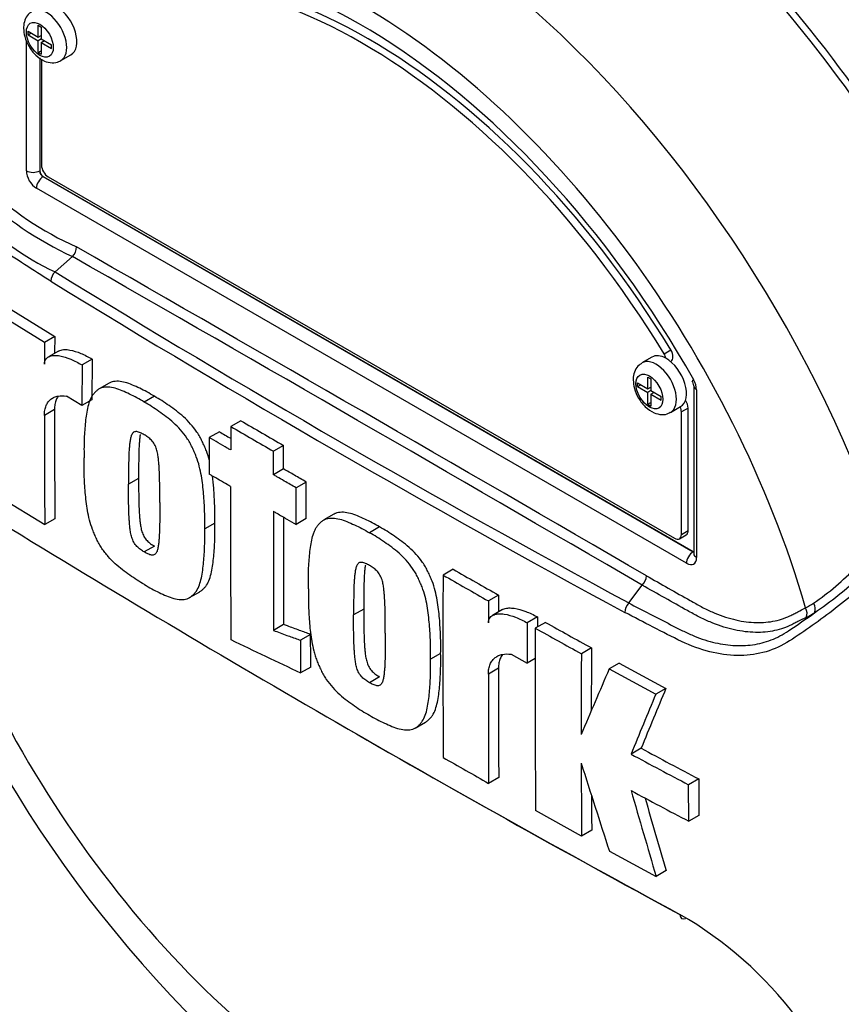
# Model space of a CAD drawing. Units: millimetres. Extents: x 0 to 594, y 0 to 420.
# Drawn here: x 371 to 379, y 365 to 374 of the extents above; entities that cross this region are included whole.
import ezdxf

# ---------------------------------------------------------------- set-up
doc = ezdxf.new("R2010")
doc.units = ezdxf.units.MM
for name, color, linetype in [('II3-01-STD', 7, 'Continuous'), ('PART5', 7, 'Continuous'), ('TSH-1', 7, 'Continuous')]:
    doc.layers.add(name, color=color, linetype=linetype)

# ---------------------------------------------------------------- blocks, each defined once
blk = doc.blocks.new('SE6')
at = {"layer": 'II3-01-STD', "color": 7, "linetype": 'Continuous'}
for centre, major_axis, start_param, end_param in [((378.0659, 371.2664), (4.4479, -7.704), 0.832254, 2.309339), ((378.0659, 371.2664), (-4.4167, 7.6499), 3.974178, 5.4506), ((378.1085, 371.2706), (-4.375, 7.5777), 3.989755, 5.435023), ((378.0202, 371.2197), (4.3158, -7.4751), 0.848162, 2.29343), ((377.8391, 371.1151), (3.8274, -6.6293), 0.884297, 2.257295), ((376.0801, 370.0995), (3.995, -6.9195), 1.511654, 2.218831)]:
    blk.add_ellipse(centre, major_axis=major_axis, ratio=0.57735, start_param=start_param, end_param=end_param, dxfattribs=at)
at = {"layer": 'PART5', "color": 7, "linetype": 'Continuous'}
for p, q in [((371.4249, 373.6734), (371.4249, 373.704)), ((371.4249, 373.704), (371.5149, 373.6521)), ((371.5149, 373.6521), (371.5149, 373.7558)), ((371.5149, 373.7558), (371.5412, 373.7406)), ((371.5412, 373.7406), (371.5412, 373.6369)), ((371.4102, 372.483), (371.4102, 373.6244)), ((371.4249, 373.6734), (371.4515, 373.6887)), ((371.4249, 373.6734), (371.5149, 373.6215)), ((371.5149, 373.6521), (371.5412, 373.6673)), ((371.5414, 373.6368), (371.5149, 373.6215)), ((371.5149, 373.5177), (371.5149, 373.6215)), ((371.5377, 373.6652), (371.5412, 373.6632)), ((371.5412, 373.6369), (371.6312, 373.5849)), ((371.5412, 373.6063), (371.5677, 373.6216)), ((371.5642, 373.6236), (371.5642, 373.6195)), ((371.5149, 373.5177), (371.5412, 373.5329)), ((371.5412, 373.6063), (371.5412, 373.5025)), ((371.5412, 373.6063), (371.6312, 373.5543)), ((371.6312, 373.5543), (371.6312, 373.5849)), ((371.5149, 373.5177), (371.5412, 373.5025)), ((371.527, 373.4716), (371.527, 372.4824)), ((371.5281, 373.4708), (371.5281, 372.483)), ((371.5428, 373.4608), (371.5428, 372.532)), ((371.712, 373.4467), (371.8004, 373.4977)), ((371.527, 372.4824), (371.5281, 372.483)), ((371.5575, 372.432), (371.5565, 372.4314)), ((371.5565, 372.4314), (377.2428, 369.1483)), ((371.5575, 372.432), (377.2438, 369.149)), ((371.6017, 372.4299), (377.0818, 369.266)), ((377.1849, 369.0469), (371.4986, 372.3299)), ((371.6609, 371.5977), (371.8132, 371.7326)), ((371.8132, 371.7326), (371.8133, 371.7327)), ((371.5695, 370.981), (371.1876, 371.2168)), ((371.276, 371.2679), (371.6579, 371.032)), ((371.6579, 371.032), (371.5695, 370.981)), ((371.6579, 371.032), (371.6572, 370.8849)), ((371.6912, 370.9046), (371.6028, 370.8535)), ((376.8834, 370.852), (376.795, 370.801)), ((376.9892, 370.8802), (377.0481, 370.9142)), ((371.8971, 370.7827), (371.8959, 370.4279)), ((371.9855, 370.8337), (371.8971, 370.7827)), ((371.9855, 370.8337), (371.9843, 370.479)), ((377.0462, 370.8131), (377.0498, 370.8151)), ((372.1355, 370.6245), (372.0471, 370.5735)), ((376.758, 370.5947), (376.758, 370.6253)), ((376.758, 370.6253), (376.848, 370.5734)), ((376.758, 370.5947), (376.7845, 370.61)), ((376.758, 370.5947), (376.848, 370.5427)), ((376.848, 370.5734), (376.848, 370.6771)), ((376.848, 370.6771), (376.8743, 370.6619)), ((376.8743, 370.6619), (376.8743, 370.5582)), ((377.2489, 370.6004), (377.2489, 369.1319)), ((371.8959, 370.4279), (371.7607, 370.5095)), ((372.5299, 370.5087), (372.4415, 370.4577)), ((376.848, 370.5734), (376.8743, 370.5886)), ((376.8745, 370.5581), (376.848, 370.5427)), ((376.848, 370.439), (376.848, 370.5427)), ((376.8707, 370.5865), (376.8743, 370.5845)), ((376.8743, 370.5582), (376.9642, 370.5062)), ((376.8743, 370.5276), (376.9008, 370.5429)), ((376.8743, 370.5276), (376.8743, 370.4238)), ((376.8743, 370.5276), (376.9642, 370.4756)), ((376.8973, 370.5449), (376.8973, 370.5408)), ((376.9642, 370.4756), (376.9642, 370.5062)), ((377.2733, 370.5664), (377.2733, 369.0979)), ((371.9843, 370.479), (371.8959, 370.4279)), ((376.848, 370.439), (376.8743, 370.4542)), ((376.848, 370.439), (376.8743, 370.4238)), ((377.045, 370.368), (377.1334, 370.419)), ((371.6562, 370.3922), (371.5678, 370.3411)), ((377.1997, 370.4057), (377.1407, 370.3717)), ((377.1407, 369.3), (377.1407, 370.3717)), ((377.1997, 369.3341), (377.1997, 370.4057)), ((373.2864, 370.2953), (373.198, 370.2443)), ((373.0989, 370.1984), (373.0105, 370.1474)), ((373.6611, 370.0781), (373.5727, 370.0271)), ((373.6608, 369.8726), (373.5724, 369.8216)), ((372.3922, 369.7904), (372.3038, 369.7394)), ((373.8581, 369.7584), (373.7697, 369.7074)), ((371.1904, 369.6213), (371.5718, 369.3852)), ((374.1003, 369.4773), (374.0119, 369.4262)), ((371.6602, 369.4362), (371.5718, 369.3852)), ((373.059, 369.3996), (372.9706, 369.3486)), ((373.8577, 369.4387), (373.7693, 369.3877)), ((374.5005, 369.3648), (374.4121, 369.3138)), ((377.1407, 369.3), (377.1997, 369.3341)), ((377.1235, 369.2619), (377.1824, 369.2959)), ((372.53, 369.1969), (372.4416, 369.1459)), ((377.2428, 369.1483), (377.2438, 369.149)), ((375.1437, 368.9951), (375.0553, 368.9441)), ((372.8386, 368.7464), (372.9269, 368.7974)), ((376.6799, 368.7), (376.7985, 368.8543)), ((376.7986, 368.8544), (376.7985, 368.8543)), ((375.5413, 368.7683), (375.4529, 368.7173)), ((375.5413, 368.7683), (375.5409, 368.6214)), ((374.3614, 368.6457), (374.273, 368.5947)), ((375.5762, 368.6418), (375.4878, 368.5907)), ((375.8811, 368.577), (375.7927, 368.526)), ((375.9512, 368.5302), (375.8628, 368.4792)), ((373.6608, 368.5106), (373.5724, 368.4596)), ((373.8973, 368.4238), (373.8089, 368.3728)), ((376.3539, 368.3064), (376.2655, 368.2554)), ((375.0346, 368.2586), (374.9462, 368.2076)), ((375.6517, 368.2502), (375.7917, 368.1714)), ((375.8628, 368.2124), (375.7917, 368.1714)), ((373.8978, 368.1389), (373.8094, 368.0879)), ((375.5404, 368.129), (375.452, 368.0779)), ((376.5971, 368.173), (376.5087, 368.122)), ((376.5087, 368.122), (376.9172, 367.9015)), ((376.5971, 368.173), (377.0056, 367.9525)), ((374.5006, 368.0529), (374.4122, 368.0019)), ((377.0056, 367.9525), (376.9172, 367.9015)), ((374.8129, 367.6046), (374.9013, 367.6556)), ((376.7888, 367.4281), (376.7004, 367.377)), ((375.5426, 367.1719), (375.4542, 367.1209)), ((377.2922, 367.1597), (377.2037, 367.1086)), ((377.2922, 367.1597), (377.2928, 366.8406)), ((377.2044, 366.7896), (377.2037, 367.1086)), ((376.2677, 366.6595), (375.8646, 366.8831)), ((377.2928, 366.8406), (377.2044, 366.7896)), ((376.3561, 366.7105), (376.2677, 366.6595)), ((376.5112, 366.5262), (376.9201, 366.306)), ((377.0085, 366.357), (376.9201, 366.306))]:
    blk.add_line(p, q, dxfattribs=at)
for centre, radius, start, end in [((373.0823, 374.4807), 3.0269, 207.11902, 245.21207), ((373.0364, 374.4569), 2.8955, 206.98828, 245.79663), ((372.7061, 373.8087), 2.4455, 202.88441, 244.6977), ((371.7201, 371.8225), 0.1294, 316.06196, 357.06496), ((-186.5344, -601.0892), 1121.7561, 59.8529993, 60.1470007), ((-46.0401, -357.767), 840.6967, 59.8038364, 60.1961636), ((371.7512, 371.5064), 0.1284, 134.66254, 175.59938), ((426.5442, 460.8628), 104.7875, 238.415388, 241.584612), ((427.4568, 462.4232), 106.6839, 238.442387, 241.557613), ((484.9016, 370.3676), 113.3338, 179.689924, 179.787073), ((377.1568, 370.5949), 0.0922, 3.59086, 32.45838), ((377.0936, 370.5602), 0.1798, 1.94778, 30.46895), ((482.7458, 370.3323), 111.1781, 179.995433, 180.488096), ((482.6656, 370.3833), 111.0095, 179.995411, 180.488822), ((552.2944, 678.713), 356.6025, 239.868784, 239.938369), ((480.6496, 555.1508), 213.9498, 239.821771, 239.852413), ((552.2848, 678.7983), 356.7599, 239.868831, 239.938385), ((775.0084, 369.3744), 401.8113, 179.950855, 180.142013), ((773.4246, 369.1593), 399.8528, 179.950901, 180.100258), ((437.3762, 477.193), 126.4893, 238.444556, 241.555444), ((775.4326, 369.2112), 401.7723, 179.965838, 180.099907), ((380.6573, 372.7672), 10.9557, 198.21546, 228.98382), ((427.8446, 460.9186), 105.959, 240.173814, 240.421311), ((377.0872, 370.4958), 2.1663, 303.92697, 316.88638), ((736.7871, 368.3323), 361.7323, 179.903092, 180.155994), ((427.8287, 460.9939), 106.1047, 240.173753, 240.420909), ((376.7057, 368.9434), 0.1286, 316.23558, 357.52053), ((376.4664, 371.3305), 3.2801, 304.10823, 313.1253), ((563.2172, 368.1708), 187.7651, 179.833252, 179.891817), ((376.7804, 368.6105), 0.1346, 138.30897, 177.4866), ((377.6911, 369.6117), 1.0957, 299.29899, 303.52534), ((374.9159, 373.2453), 5.7388, 303.42755, 306.20581), ((377.7168, 369.5756), 1.1271, 297.15099, 301.50041), ((532.9574, 367.9232), 157.1659, 179.780244, 179.909522), ((537.4464, 367.9618), 161.5665, 179.781835, 179.812858), ((411.3374, 431.7469), 72.4468, 240.761599, 241.126008), ((532.7107, 367.8606), 156.8491, 179.77406, 180.357108), ((411.3004, 431.7856), 72.5502, 240.760783, 241.124668), ((513.6379, 662.8575), 326.2532, 244.503124, 244.621951), ((506.2809, 367.6842), 129.9284, 179.725636, 179.968394), ((506.3503, 367.6332), 130.0862, 179.725968, 180.037869), ((563.3003, 368.0809), 187.7599, 179.985348, 180.27739), ((468.2306, 328.7423), 99.8182, 156.764344, 157.122893), ((563.4145, 368.0299), 187.9625, 179.985372, 180.2771), ((451.4125, 336.8886), 80.631, 157.340091, 157.743343), ((451.4383, 336.7919), 80.7539, 157.341431, 157.74406), ((436.4436, 475.444), 124.5091, 239.958671, 241.54939), ((397.3905, 405.4627), 43.2558, 241.55754, 242.31315), ((424.8021, 454.3114), 100.1868, 240.22918, 240.491104), ((397.3322, 405.4635), 43.3158, 241.55514, 242.30968), ((495.5251, 367.5894), 119.261, 180.140711, 180.44674), ((476.0811, 398.8386), 104.6817, 197.53657, 197.979247), ((459.141, 390.6818), 85.7582, 195.990069, 196.513331), ((397.2469, 405.0043), 43.1517, 241.56669, 242.32421), ((495.4552, 367.6404), 119.1027, 180.30115, 180.447307), ((459.0986, 390.697), 85.6225, 196.072345, 196.51524), ((375.4149, 363.0075), 3.4254, 37.0663, 59.9865)]:
    blk.add_arc(centre, radius, start, end, dxfattribs=at)
for centre, major_axis, ratio, start_param, end_param in [((376.0801, 370.0995), (3.9967, -6.9225), 0.57735, 0.922718, 2.218875), ((375.4395, 369.7297), (-3.9805, 6.8944), 0.57735, 4.506909, 5.354751), ((375.3999, 369.7069), (3.9683, -6.8733), 0.57735, 1.373274, 2.186924), ((374.3418, 369.0959), (2.9612, -5.1289), 0.57735, 1.167622, 3.544767), ((374.3418, 369.0959), (-2.7604, 4.7812), 0.57735, 4.75253, 6.243044), ((374.4007, 369.1299), (-2.7604, 4.7812), 0.57735, 4.75253, 6.243044), ((374.3418, 369.0959), (2.8542, -4.9436), 0.57735, 1.552175, 3.122984), ((374.6006, 369.2454), (-3.4031, 5.8944), 0.57735, 4.394162, 5.267112), ((371.587, 373.6632), (0.125, -0.2165), 0.57735, 0.001005, 3.149844), ((371.6754, 373.7142), (-0.125, 0.2165), 0.57735, 3.141593, 5.482791), ((371.6017, 372.498), (-0.0417, 0.0722), 0.57735, 0.785398, 2.356194), ((371.4986, 372.432), (0.0625, -0.1083), 0.577526, 3.927143, 5.497635), ((371.4691, 372.517), (0.0833, 0), 0.57735, 3.926991, 5.480334), ((371.5575, 372.3639), (0.0417, 0.0722), 0.57735, 0.802851, 2.356194), ((371.5575, 372.466), (-0.0208, 0.0361), 0.618528, 0.78555, 2.356042), ((371.5575, 372.466), (-0.0208, 0.0361), 0.577526, 0.78555, 2.356042), ((377.0084, 370.6355), (0.125, -0.2165), 0.57735, 2.373296, 3.141593), ((376.9492, 370.8533), (0.0417, -0.0722), 0.57735, 1.091447, 1.610937), ((377.0081, 370.8873), (-0.0417, 0.0722), 0.57735, 3.141593, 4.75253), ((376.92, 370.5845), (0.125, -0.2165), 0.57735, 0.001005, 3.149844), ((377.0084, 370.6355), (-0.125, 0.2165), 0.57735, 3.141593, 5.514889), ((377.3322, 370.6004), (0.0833, 0), 0.57735, 3.133983, 3.926991), ((377.1407, 370.4397), (-0.0417, 0.0722), 0.57735, 3.926991, 4.855458), ((377.0818, 370.4057), (0.0417, -0.0722), 0.57735, 0.785398, 1.399512), ((374.3418, 369.0959), (-2.9612, 5.1289), 0.57735, 1.181276, 3.531113), ((377.0818, 369.3341), (-0.0417, 0.0722), 0.57735, 2.356194, 3.926991), ((377.1407, 369.3681), (-0.0417, 0.0722), 0.57735, 3.141593, 3.926991), ((377.2439, 369.0809), (0.0417, 0.0722), 0.57735, 0.802851, 2.356194), ((377.2438, 369.183), (-0.0187, 0.0374), 0.57508, -3.892237, -3.678107), ((377.3322, 369.1319), (0.0833, 0), 0.57735, 3.118905, 3.141593), ((377.3322, 369.1319), (0.0833, 0), 0.57735, 3.141593, 3.926991), ((377.1849, 369.149), (-0.0625, 0.1083), 0.577174, 2.356347, 3.926839), ((378.2429, 368.6639), (-0.0433, 0.0712), 0.762073, 3.600014, 4.731849), ((378.1684, 368.6222), (-0.0377, 0.0743), 0.816107, 3.6582, 4.756043), ((377.1844, 366.0104), (0.0388, 0.0737), 0.549442, 2.35195, 3.779046)]:
    blk.add_ellipse(centre, major_axis=major_axis, ratio=ratio, start_param=start_param, end_param=end_param, dxfattribs=at)
for centre in [(371.5281, 373.6292), (376.8611, 370.5505)]:
    blk.add_ellipse(centre, major_axis=(-0.0833, 0.1443), ratio=0.57735, dxfattribs=at)
for points, knots in [([(371.6232, 371.5163), (371.5468, 371.5648), (371.4707, 371.6135), (371.3192, 371.7118), (371.2436, 371.7599), (371.0937, 371.8628), (371.0196, 371.9224), (370.8738, 372.0587), (370.8024, 372.135), (370.6021, 372.3802), (370.4836, 372.5731), (370.3521, 372.8805), (370.3134, 372.9855), (370.2416, 373.1972), (370.2094, 373.3048), (370.1261, 373.6299), (370.0884, 373.8512), (370.0546, 374.1845), (370.0472, 374.2956), (370.044, 374.5175), (370.0479, 374.6282), (370.0781, 374.794), (370.0919, 374.8493), (370.1212, 374.9587), (370.1364, 375.0132), (370.1861, 375.175), (370.2243, 375.2809), (370.3146, 375.4871), (370.3685, 375.588), (370.4973, 375.7755), (370.5711, 375.8612), (370.6548, 375.9386)], [0, 0, 0, 0, 0.0625, 0.0625, 0.125, 0.125, 0.1875, 0.1875, 0.25, 0.25, 0.375, 0.375, 0.4375, 0.4375, 0.5, 0.5, 0.625, 0.625, 0.6875, 0.6875, 0.75, 0.75, 0.78125, 0.78125, 0.8125, 0.8125, 0.875, 0.875, 0.9375, 0.9375, 1, 1, 1, 1]), ([(371.4622, 373.8763), (371.4526, 373.8714), (371.4281, 373.8585), (371.3996, 373.8146), (371.387, 373.7675), (371.386, 373.7402), (371.3858, 373.7312)], [0, 0, 0, 0, 0.171639, 0.510772, 0.862057, 1, 1, 1, 1]), ([(371.3858, 373.7312), (371.3878, 373.7043), (371.3927, 373.6535), (371.4304, 373.5673), (371.4902, 373.4907), (371.5616, 373.4407), (371.6318, 373.4242), (371.6852, 373.43), (371.7052, 373.4448), (371.7106, 373.449)], [0, 0, 0, 0, 0.148053, 0.323768, 0.50022, 0.684887, 0.83242, 0.960253, 1, 1, 1, 1]), ([(371.5686, 370.7888), (371.5686, 370.7987), (371.57, 370.8076), (371.5749, 370.8235), (371.5785, 370.8303), (371.5872, 370.8418), (371.5923, 370.8465), (371.6035, 370.8543), (371.6096, 370.8573), (371.629, 370.8643), (371.6429, 370.8663), (371.6721, 370.8669), (371.6874, 370.8654), (371.7339, 370.8573), (371.7658, 370.847), (371.8308, 370.8197), (371.864, 370.8026), (371.8971, 370.7827)], [0, 0, 0, 0, 0.0625, 0.0625, 0.125, 0.125, 0.1875, 0.1875, 0.25, 0.25, 0.375, 0.375, 0.5, 0.5, 0.75, 0.75, 1, 1, 1, 1]), ([(371.6912, 370.9045), (371.6953, 370.9069), (371.6996, 370.9089), (371.7167, 370.9152), (371.7307, 370.9173), (371.7599, 370.918), (371.7751, 370.9166), (371.8216, 370.9085), (371.8539, 370.8981), (371.9193, 370.8707), (371.9524, 370.8537), (371.9855, 370.8337)], [0.2061139, 0.2061139, 0.2061139, 0.2061139, 0.25, 0.25, 0.375, 0.375, 0.5, 0.5, 0.75, 0.75, 1, 1, 1, 1]), ([(376.7953, 370.7976), (376.7856, 370.7927), (376.7611, 370.7798), (376.7327, 370.7359), (376.7201, 370.6888), (376.7191, 370.6615), (376.7189, 370.6525)], [0, 0, 0, 0, 0.171639, 0.510772, 0.862057, 1, 1, 1, 1]), ([(372.5299, 370.5087), (372.5084, 370.5219), (372.4869, 370.5352), (372.4441, 370.5585), (372.4229, 370.5686), (372.3804, 370.5884), (372.3592, 370.5984), (372.3169, 370.6166), (372.2957, 370.6243), (372.2545, 370.6356), (372.2345, 370.6391), (372.1957, 370.6411), (372.1769, 370.6395), (372.1514, 370.6323), (372.1433, 370.629), (372.1356, 370.6246), (372.1355, 370.6245), (372.1353, 370.6244)], [0, 0, 0, 0, 0.0625, 0.0625, 0.125, 0.125, 0.1875, 0.1875, 0.25, 0.25, 0.3125, 0.3125, 0.375, 0.375, 0.40625, 0.40625, 0.4068548, 0.4068548, 0.4068548, 0.4068548]), ([(376.7189, 370.6525), (376.7209, 370.6256), (376.7257, 370.5748), (376.7634, 370.4886), (376.8233, 370.412), (376.8946, 370.362), (376.9649, 370.3455), (377.0182, 370.3513), (377.0382, 370.3661), (377.0437, 370.3703)], [0, 0, 0, 0, 0.148053, 0.323768, 0.50022, 0.684887, 0.83242, 0.960253, 1, 1, 1, 1]), ([(371.5678, 370.3411), (371.5678, 370.3575), (371.5691, 370.3728), (371.5743, 370.4013), (371.5782, 370.4147), (371.5883, 370.4388), (371.5944, 370.4495), (371.6087, 370.4685), (371.6168, 370.4768), (371.6347, 370.4907), (371.6443, 370.4963), (371.6649, 370.5051), (371.676, 370.5083), (371.7102, 370.5145), (371.7347, 370.514), (371.7607, 370.5095)], [0, 0, 0, 0, 0.125, 0.125, 0.25, 0.25, 0.375, 0.375, 0.5, 0.5, 0.625, 0.625, 0.75, 0.75, 1, 1, 1, 1]), ([(371.689, 370.5087), (371.6822, 370.4995), (371.6764, 370.4891), (371.6666, 370.4658), (371.6627, 370.4526), (371.6575, 370.4238), (371.6562, 370.4085), (371.6562, 370.3922)], [0.6299177, 0.6299177, 0.6299177, 0.6299177, 0.75, 0.75, 0.875, 0.875, 1, 1, 1, 1]), ([(372.4415, 370.4577), (372.42, 370.4709), (372.3985, 370.4842), (372.3557, 370.5075), (372.3345, 370.5176), (372.292, 370.5374), (372.2708, 370.5474), (372.2285, 370.5655), (372.2073, 370.5733), (372.1661, 370.5845), (372.1461, 370.5881), (372.1073, 370.59), (372.0885, 370.5885), (372.063, 370.5812), (372.0549, 370.578), (372.0398, 370.5693), (372.0327, 370.5638), (372.0194, 370.5518), (372.0131, 370.5454), (372.0008, 370.5323), (371.9949, 370.5253), (371.9786, 370.5028), (371.9699, 370.4848), (371.9554, 370.4454), (371.9496, 370.4246), (371.9351, 370.3598), (371.9294, 370.3135), (371.9207, 370.2189), (371.9174, 370.1707), (371.914, 370.0723), (371.9144, 370.0219), (371.9151, 369.9713)], [0, 0, 0, 0, 0.0625, 0.0625, 0.125, 0.125, 0.1875, 0.1875, 0.25, 0.25, 0.3125, 0.3125, 0.375, 0.375, 0.40625, 0.40625, 0.4375, 0.4375, 0.46875, 0.46875, 0.5, 0.5, 0.5625, 0.5625, 0.625, 0.625, 0.75, 0.75, 0.875, 0.875, 1, 1, 1, 1]), ([(373.0138, 369.9393), (373.0131, 369.9418), (373.0125, 369.9444), (373.0048, 369.9746), (372.9964, 370.0025), (372.98, 370.0448), (372.974, 370.0589), (372.9617, 370.0867), (372.9553, 370.1006), (372.9421, 370.1282), (372.9352, 370.1418), (372.9201, 370.1686), (372.9118, 370.1818), (372.8855, 370.2204), (372.8668, 370.244), (372.8275, 370.2884), (372.8068, 370.3092), (372.7649, 370.3473), (372.7438, 370.3644), (372.7012, 370.3964), (372.6799, 370.4115), (372.6373, 370.442), (372.616, 370.457), (372.573, 370.4843), (372.5514, 370.4965), (372.5299, 370.5087)], [0.431763, 0.431763, 0.431763, 0.431763, 0.4375, 0.4375, 0.5, 0.5, 0.53125, 0.53125, 0.5625, 0.5625, 0.59375, 0.59375, 0.625, 0.625, 0.6875, 0.6875, 0.75, 0.75, 0.8125, 0.8125, 0.875, 0.875, 0.9375, 0.9375, 1, 1, 1, 1]), ([(372.9706, 369.3486), (372.9712, 369.3982), (372.9716, 369.448), (372.9682, 369.5499), (372.9649, 369.6017), (372.9563, 369.7061), (372.9507, 369.7588), (372.9363, 369.8405), (372.9305, 369.8682), (372.9164, 369.9236), (372.908, 369.9515), (372.8916, 369.9937), (372.8857, 370.0078), (372.8733, 370.0357), (372.8669, 370.0496), (372.8537, 370.0771), (372.8468, 370.0908), (372.8317, 370.1176), (372.8234, 370.1307), (372.7972, 370.1694), (372.7784, 370.193), (372.7392, 370.2374), (372.7184, 370.2582), (372.6765, 370.2962), (372.6554, 370.3134), (372.6129, 370.3454), (372.5915, 370.3605), (372.5489, 370.3909), (372.5276, 370.406), (372.4847, 370.4333), (372.4631, 370.4455), (372.4415, 370.4577)], [0, 0, 0, 0, 0.125, 0.125, 0.25, 0.25, 0.375, 0.375, 0.4375, 0.4375, 0.5, 0.5, 0.53125, 0.53125, 0.5625, 0.5625, 0.59375, 0.59375, 0.625, 0.625, 0.6875, 0.6875, 0.75, 0.75, 0.8125, 0.8125, 0.875, 0.875, 0.9375, 0.9375, 1, 1, 1, 1]), ([(380.1389, 370.463), (380.0827, 370.3709), (380.0222, 370.2795), (379.8937, 370.0976), (379.8251, 370.0065), (379.6853, 369.8282), (379.615, 369.741), (379.508, 369.613), (379.4723, 369.5707), (379.4008, 369.4864), (379.3644, 369.4449), (379.252, 369.325), (379.1768, 369.2532), (379.0316, 369.1152), (378.9598, 369.0492), (378.7448, 368.8578), (378.6021, 368.739), (378.3952, 368.5812), (378.3273, 368.5318), (378.1936, 368.4385), (378.1289, 368.3929), (377.9295, 368.2741), (377.7843, 368.2364), (377.5496, 368.2409), (377.4701, 368.2523), (377.3078, 368.2937), (377.2244, 368.3241), (377.0581, 368.4029), (376.9753, 368.4464), (376.8102, 368.5309), (376.728, 368.5735), (376.6459, 368.6164)], [0, 0, 0, 0, 0.0625, 0.0625, 0.125, 0.125, 0.1875, 0.1875, 0.21875, 0.21875, 0.25, 0.25, 0.3125, 0.3125, 0.375, 0.375, 0.5, 0.5, 0.5625, 0.5625, 0.625, 0.625, 0.75, 0.75, 0.8125, 0.8125, 0.875, 0.875, 0.9375, 0.9375, 1, 1, 1, 1]), ([(372.4407, 370.1721), (372.4352, 370.1754), (372.4297, 370.1783), (372.4188, 370.1838), (372.4133, 370.1866), (372.4024, 370.1917), (372.397, 370.1939), (372.3862, 370.1977), (372.3809, 370.1988), (372.371, 370.1996), (372.3661, 370.1996), (372.3569, 370.1981), (372.3527, 370.1965), (372.3453, 370.1917), (372.3419, 370.1885), (372.3362, 370.1811), (372.3337, 370.177), (372.3272, 370.1633), (372.3241, 370.1529), (372.3192, 370.1313), (372.3174, 370.12), (372.3144, 370.0969), (372.3132, 370.0852), (372.311, 370.0615), (372.3099, 370.0496), (372.3075, 370.0134), (372.3067, 369.9887), (372.3053, 369.9393), (372.3048, 369.9145), (372.3036, 369.8399), (372.3036, 369.7897), (372.3038, 369.7394)], [0, 0, 0, 0, 0.03125, 0.03125, 0.0625, 0.0625, 0.09375, 0.09375, 0.125, 0.125, 0.15625, 0.15625, 0.1875, 0.1875, 0.21875, 0.21875, 0.25, 0.25, 0.3125, 0.3125, 0.375, 0.375, 0.4375, 0.4375, 0.5, 0.5, 0.625, 0.625, 0.75, 0.75, 1, 1, 1, 1]), ([(372.4066, 370.1752), (372.4057, 370.17), (372.405, 370.1648), (372.4028, 370.148), (372.4016, 370.1362), (372.3994, 370.1125), (372.3983, 370.1006), (372.3959, 370.0644), (372.3951, 370.0398), (372.3937, 369.9904), (372.3932, 369.9656), (372.392, 369.8909), (372.392, 369.8407), (372.3922, 369.7904)], [0.3462969, 0.3462969, 0.3462969, 0.3462969, 0.375, 0.375, 0.4375, 0.4375, 0.5, 0.5, 0.625, 0.625, 0.75, 0.75, 1, 1, 1, 1]), ([(372.5776, 369.578), (372.5777, 369.6283), (372.5776, 369.6788), (372.5764, 369.7551), (372.5759, 369.7806), (372.5745, 369.8319), (372.5737, 369.8575), (372.5713, 369.8967), (372.5702, 369.9098), (372.568, 369.9363), (372.5668, 369.9495), (372.5638, 369.9763), (372.5619, 369.9898), (372.5569, 370.0173), (372.5538, 370.0312), (372.5451, 370.0593), (372.5393, 370.0737), (372.5281, 370.0939), (372.5238, 370.1004), (372.5145, 370.1126), (372.5097, 370.1183), (372.4997, 370.1292), (372.4944, 370.1342), (372.4837, 370.1428), (372.4784, 370.147), (372.4677, 370.1546), (372.4623, 370.1582), (372.4516, 370.1655), (372.4462, 370.1689), (372.4407, 370.1721)], [0, 0, 0, 0, 0.25, 0.25, 0.375, 0.375, 0.5, 0.5, 0.5625, 0.5625, 0.625, 0.625, 0.6875, 0.6875, 0.75, 0.75, 0.8125, 0.8125, 0.84375, 0.84375, 0.875, 0.875, 0.90625, 0.90625, 0.9375, 0.9375, 0.96875, 0.96875, 1, 1, 1, 1]), ([(373.198, 370.2443), (373.1979, 370.1871), (373.1978, 370.1299), (373.1977, 370.0728), (373.1977, 370.0614), (373.1976, 370.0501), (373.1976, 370.0387)], [0, 0, 0, 0, 0.834326, 0.834326, 0.834326, 1, 1, 1, 1]), ([(373.0105, 370.1474), (373.0104, 370.0874), (373.0103, 370.0274), (373.0102, 369.9675), (373.0102, 369.9209), (373.0101, 369.8743), (373.0101, 369.8278)], [0, 0, 0, 0, 0.562884, 0.562884, 0.562884, 1, 1, 1, 1]), ([(373.1976, 370.0387), (373.1878, 370.0444), (373.178, 370.0501), (373.1682, 370.0558), (373.1156, 370.0863), (373.063, 370.1169), (373.0105, 370.1474)], [0, 0, 0, 0, 0.156954, 0.156954, 0.156954, 1, 1, 1, 1]), ([(373.6608, 369.8726), (373.6608, 369.9172), (373.6609, 369.9617), (373.661, 370.0063), (373.661, 370.0302), (373.661, 370.0542), (373.6611, 370.0781)], [0, 0, 0, 0, 0.650486, 0.650486, 0.650486, 1, 1, 1, 1]), ([(373.5724, 369.8216), (373.5724, 369.8329), (373.5724, 369.8443), (373.5724, 369.8556), (373.5725, 369.9012), (373.5726, 369.9468), (373.5726, 369.9924), (373.5727, 370.004), (373.5727, 370.0155), (373.5727, 370.0271)], [0, 0, 0, 0, 0.165674, 0.165674, 0.165674, 0.831225, 0.831225, 0.831225, 1, 1, 1, 1]), ([(372.443, 368.8614), (372.4213, 368.8737), (372.3997, 368.886), (372.3568, 368.9134), (372.3354, 368.9286), (372.2928, 368.9593), (372.2715, 368.9746), (372.229, 369.0069), (372.2079, 369.0243), (372.166, 369.0628), (372.1458, 369.0835), (372.1166, 369.1169), (372.107, 369.1285), (372.0884, 369.1526), (372.0793, 369.1651), (372.0623, 369.1906), (372.0542, 369.2036), (372.0393, 369.2302), (372.0325, 369.2439), (372.0193, 369.2715), (372.0129, 369.2855), (372.0006, 369.3135), (371.9947, 369.3275), (371.9785, 369.3695), (371.97, 369.3976), (371.9558, 369.4536), (371.95, 369.4811), (371.9357, 369.5622), (371.93, 369.6147), (371.9212, 369.7187), (371.9178, 369.7704), (371.9143, 369.8721), (371.9146, 369.9217), (371.9151, 369.9713)], [0, 0, 0, 0, 0.0625, 0.0625, 0.125, 0.125, 0.1875, 0.1875, 0.25, 0.25, 0.3125, 0.3125, 0.34375, 0.34375, 0.375, 0.375, 0.40625, 0.40625, 0.4375, 0.4375, 0.46875, 0.46875, 0.5, 0.5, 0.5625, 0.5625, 0.625, 0.625, 0.75, 0.75, 0.875, 0.875, 1, 1, 1, 1]), ([(373.1973, 369.7191), (373.1875, 369.7248), (373.1777, 369.7305), (373.1679, 369.7361), (373.1232, 369.762), (373.0786, 369.7879), (373.034, 369.8139), (373.026, 369.8185), (373.0181, 369.8231), (373.0101, 369.8278)], [0, 0, 0, 0, 0.156955, 0.156955, 0.156955, 0.872222, 0.872222, 0.872222, 1, 1, 1, 1]), ([(373.7697, 369.7074), (373.7354, 369.7272), (373.7011, 369.7471), (373.6667, 369.767), (373.6451, 369.7795), (373.6234, 369.792), (373.6018, 369.8045), (373.592, 369.8102), (373.5822, 369.8159), (373.5724, 369.8216)], [0, 0, 0, 0, 0.521918, 0.521918, 0.521918, 0.850893, 0.850893, 0.850893, 1, 1, 1, 1]), ([(373.8581, 369.7584), (373.8238, 369.7782), (373.7895, 369.7981), (373.7551, 369.818), (373.7237, 369.8362), (373.6922, 369.8544), (373.6608, 369.8726)], [0, 0, 0, 0, 0.521876, 0.521876, 0.521876, 1, 1, 1, 1]), ([(372.4416, 369.1459), (372.4362, 369.149), (372.4307, 369.1525), (372.4198, 369.1599), (372.4144, 369.1636), (372.4036, 369.1713), (372.3981, 369.1755), (372.3874, 369.1844), (372.3823, 369.1893), (372.3723, 369.2002), (372.3674, 369.206), (372.3582, 369.2181), (372.3541, 369.2246), (372.3466, 369.2381), (372.3432, 369.2452), (372.3374, 369.2593), (372.3348, 369.2664), (372.3282, 369.2877), (372.3251, 369.3016), (372.3201, 369.3289), (372.3182, 369.3424), (372.3151, 369.369), (372.3139, 369.3822), (372.3116, 369.4085), (372.3106, 369.4216), (372.3081, 369.4606), (372.3072, 369.4862), (372.3057, 369.5373), (372.3051, 369.5627), (372.3038, 369.6388), (372.3037, 369.6891), (372.3038, 369.7394)], [0, 0, 0, 0, 0.03125, 0.03125, 0.0625, 0.0625, 0.09375, 0.09375, 0.125, 0.125, 0.15625, 0.15625, 0.1875, 0.1875, 0.21875, 0.21875, 0.25, 0.25, 0.3125, 0.3125, 0.375, 0.375, 0.4375, 0.4375, 0.5, 0.5, 0.625, 0.625, 0.75, 0.75, 1, 1, 1, 1]), ([(372.3922, 369.7904), (372.3921, 369.74), (372.3922, 369.6896), (372.3935, 369.6133), (372.3941, 369.5878), (372.3956, 369.5366), (372.3965, 369.5109), (372.399, 369.4718), (372.4001, 369.4586), (372.4024, 369.4323), (372.4036, 369.4191), (372.4068, 369.3923), (372.4087, 369.3788), (372.4138, 369.3513), (372.417, 369.3373), (372.4259, 369.3091), (372.4316, 369.2951), (372.4468, 369.2679), (372.4563, 369.256), (372.4712, 369.2398), (372.4763, 369.235), (372.4869, 369.2263), (372.4923, 369.2221), (372.5031, 369.2144), (372.5084, 369.2108), (372.5192, 369.2035), (372.5246, 369.2001), (372.53, 369.1969)], [0, 0, 0, 0, 0.25, 0.25, 0.375, 0.375, 0.5, 0.5, 0.5625, 0.5625, 0.625, 0.625, 0.6875, 0.6875, 0.75, 0.75, 0.8125, 0.8125, 0.875, 0.875, 0.90625, 0.90625, 0.9375, 0.9375, 0.96875, 0.96875, 1, 1, 1, 1]), ([(373.059, 369.3996), (373.0596, 369.4493), (373.06, 369.499), (373.0566, 369.601), (373.0533, 369.6527), (373.046, 369.7405), (373.0425, 369.7763), (373.0375, 369.8128)], [0, 0, 0, 0, 0.125, 0.125, 0.25, 0.25, 0.335198, 0.335198, 0.335198, 0.335198]), ([(373.8577, 369.4387), (373.8577, 369.4652), (373.8577, 369.4918), (373.8578, 369.5184), (373.8579, 369.5984), (373.858, 369.6784), (373.8581, 369.7584)], [0, 0, 0, 0, 0.249208, 0.249208, 0.249208, 1, 1, 1, 1]), ([(373.7693, 369.3877), (373.7693, 369.4142), (373.7694, 369.4408), (373.7694, 369.4673), (373.7695, 369.5473), (373.7696, 369.6273), (373.7697, 369.7074)], [0, 0, 0, 0, 0.249216, 0.249216, 0.249216, 1, 1, 1, 1]), ([(372.5776, 369.578), (372.5777, 369.5275), (372.5777, 369.4771), (372.5767, 369.4022), (372.5762, 369.3773), (372.5748, 369.3278), (372.5741, 369.3031), (372.5717, 369.2669), (372.5707, 369.255), (372.5685, 369.2312), (372.5674, 369.2194), (372.5644, 369.1963), (372.5625, 369.185), (372.5576, 369.1634), (372.5545, 369.1532), (372.5458, 369.1355), (372.54, 369.1279), (372.5288, 369.1211), (372.5246, 369.1195), (372.5153, 369.1183), (372.5105, 369.1183), (372.5005, 369.1192), (372.4952, 369.1205), (372.4846, 369.1244), (372.4793, 369.1265), (372.4686, 369.1315), (372.4632, 369.1343), (372.4525, 369.1397), (372.4471, 369.1426), (372.4416, 369.1459)], [0, 0, 0, 0, 0.25, 0.25, 0.375, 0.375, 0.5, 0.5, 0.5625, 0.5625, 0.625, 0.625, 0.6875, 0.6875, 0.75, 0.75, 0.8125, 0.8125, 0.84375, 0.84375, 0.875, 0.875, 0.90625, 0.90625, 0.9375, 0.9375, 0.96875, 0.96875, 1, 1, 1, 1]), ([(373.572, 369.5019), (373.5818, 369.4962), (373.5916, 369.4905), (373.6014, 369.4849), (373.6307, 369.4679), (373.66, 369.4509), (373.6893, 369.434), (373.7159, 369.4185), (373.7426, 369.4031), (373.7693, 369.3877)], [0, 0, 0, 0, 0.149107, 0.149107, 0.149107, 0.594506, 0.594506, 0.594506, 1, 1, 1, 1]), ([(374.5005, 369.3648), (374.479, 369.3777), (374.4575, 369.3907), (374.4146, 369.4135), (374.3932, 369.4234), (374.3504, 369.4427), (374.329, 369.4525), (374.2866, 369.4702), (374.2656, 369.4777), (374.2243, 369.4887), (374.204, 369.4924), (374.1741, 369.4939), (374.1643, 369.4938), (374.1454, 369.4922), (374.1362, 369.4907), (374.1187, 369.486), (374.1103, 369.4827), (374.1017, 369.478), (374.101, 369.4777), (374.1003, 369.4773)], [0, 0, 0, 0, 0.0625, 0.0625, 0.125, 0.125, 0.1875, 0.1875, 0.25, 0.25, 0.3125, 0.3125, 0.34375, 0.34375, 0.375, 0.375, 0.40625, 0.40625, 0.4090349, 0.4090349, 0.4090349, 0.4090349]), ([(372.9269, 368.7973), (372.9277, 368.7978), (372.9284, 368.7983), (372.9367, 368.8033), (372.9435, 368.8089), (372.9567, 368.8211), (372.9631, 368.8275), (372.9754, 368.841), (372.9813, 368.8481), (372.9974, 368.8712), (373.0057, 368.8893), (373.0198, 368.9285), (373.0255, 368.9495), (373.0396, 369.0142), (373.0451, 369.0602), (373.0535, 369.154), (373.0568, 369.2016), (373.0601, 369.2991), (373.0596, 369.3493), (373.059, 369.3996)], [0.4030079, 0.4030079, 0.4030079, 0.4030079, 0.40625, 0.40625, 0.4375, 0.4375, 0.46875, 0.46875, 0.5, 0.5, 0.5625, 0.5625, 0.625, 0.625, 0.75, 0.75, 0.875, 0.875, 1, 1, 1, 1]), ([(373.8777, 368.8227), (373.877, 368.8728), (373.8766, 368.9228), (373.8799, 369.0203), (373.8832, 369.0681), (373.8919, 369.162), (373.8975, 369.2079), (373.9117, 369.2721), (373.9173, 369.2928), (373.9278, 369.3221), (373.9317, 369.3316), (373.9403, 369.3498), (373.9453, 369.3585), (373.9562, 369.3743), (373.9622, 369.3815), (373.9747, 369.3952), (373.9811, 369.4017), (373.9945, 369.4141), (374.0015, 369.4198), (374.0169, 369.4294), (374.0252, 369.433), (374.0511, 369.4412), (374.07, 369.4432), (374.1098, 369.4421), (374.1303, 369.4388), (374.1722, 369.4283), (374.1936, 369.4209), (374.237, 369.4031), (374.2589, 369.3931), (374.3025, 369.3734), (374.3243, 369.3634), (374.3681, 369.3402), (374.3901, 369.327), (374.4121, 369.3138)], [0, 0, 0, 0, 0.125, 0.125, 0.25, 0.25, 0.375, 0.375, 0.4375, 0.4375, 0.46875, 0.46875, 0.5, 0.5, 0.53125, 0.53125, 0.5625, 0.5625, 0.59375, 0.59375, 0.625, 0.625, 0.6875, 0.6875, 0.75, 0.75, 0.8125, 0.8125, 0.875, 0.875, 0.9375, 0.9375, 1, 1, 1, 1]), ([(372.443, 368.8614), (372.4646, 368.8481), (372.4862, 368.8348), (372.5293, 368.8114), (372.5506, 368.8012), (372.5934, 368.7814), (372.6148, 368.7714), (372.6574, 368.7533), (372.6787, 368.7457), (372.7207, 368.7346), (372.7411, 368.7312), (372.7704, 368.7301), (372.78, 368.7304), (372.7987, 368.7324), (372.8078, 368.7342), (372.8249, 368.7394), (372.833, 368.7429), (372.8479, 368.752), (372.8548, 368.7576), (372.868, 368.7697), (372.8743, 368.7761), (372.8867, 368.7896), (372.8926, 368.7966), (372.9087, 368.8197), (372.9172, 368.8379), (372.9313, 368.8772), (372.937, 368.898), (372.9511, 368.9625), (372.9566, 369.0085), (372.9651, 369.1025), (372.9684, 369.1504), (372.9717, 369.2482), (372.9713, 369.2983), (372.9706, 369.3486)], [0, 0, 0, 0, 0.0625, 0.0625, 0.125, 0.125, 0.1875, 0.1875, 0.25, 0.25, 0.3125, 0.3125, 0.34375, 0.34375, 0.375, 0.375, 0.40625, 0.40625, 0.4375, 0.4375, 0.46875, 0.46875, 0.5, 0.5, 0.5625, 0.5625, 0.625, 0.625, 0.75, 0.75, 0.875, 0.875, 1, 1, 1, 1]), ([(374.9462, 368.2076), (374.9468, 368.2573), (374.9472, 368.3072), (374.9437, 368.4093), (374.9404, 368.4612), (374.9317, 368.5657), (374.926, 368.6186), (374.9114, 368.7006), (374.9056, 368.7281), (374.8913, 368.7834), (374.8827, 368.8115), (374.8661, 368.8538), (374.8601, 368.8677), (374.8477, 368.8954), (374.8413, 368.9092), (374.828, 368.9366), (374.821, 368.9502), (374.8057, 368.9769), (374.7973, 368.9901), (374.7709, 369.0284), (374.7519, 369.0519), (374.7124, 369.096), (374.6914, 369.1167), (374.6492, 369.1543), (374.6279, 369.1713), (374.5851, 369.2029), (374.5636, 369.2178), (374.5206, 369.2479), (374.4991, 369.2628), (374.4557, 369.2897), (374.4339, 369.3018), (374.4121, 369.3138)], [0, 0, 0, 0, 0.125, 0.125, 0.25, 0.25, 0.375, 0.375, 0.4375, 0.4375, 0.5, 0.5, 0.53125, 0.53125, 0.5625, 0.5625, 0.59375, 0.59375, 0.625, 0.625, 0.6875, 0.6875, 0.75, 0.75, 0.8125, 0.8125, 0.875, 0.875, 0.9375, 0.9375, 1, 1, 1, 1]), ([(375.0346, 368.2586), (375.0352, 368.3084), (375.0356, 368.3582), (375.0321, 368.4604), (375.0288, 368.5122), (375.0201, 368.6168), (375.0144, 368.6697), (374.9998, 368.7516), (374.994, 368.7791), (374.9797, 368.8345), (374.9711, 368.8626), (374.9545, 368.9048), (374.9485, 368.9188), (374.9361, 368.9465), (374.9297, 368.9603), (374.9164, 368.9877), (374.9094, 369.0012), (374.8941, 369.028), (374.8857, 369.0412), (374.8592, 369.0795), (374.8403, 369.1029), (374.8008, 369.147), (374.7798, 369.1677), (374.7376, 369.2053), (374.7163, 369.2223), (374.6735, 369.2539), (374.652, 369.2688), (374.609, 369.299), (374.5875, 369.3138), (374.5441, 369.3408), (374.5223, 369.3528), (374.5005, 369.3648)], [0, 0, 0, 0, 0.125, 0.125, 0.25, 0.25, 0.375, 0.375, 0.4375, 0.4375, 0.5, 0.5, 0.53125, 0.53125, 0.5625, 0.5625, 0.59375, 0.59375, 0.625, 0.625, 0.6875, 0.6875, 0.75, 0.75, 0.8125, 0.8125, 0.875, 0.875, 0.9375, 0.9375, 1, 1, 1, 1]), ([(374.4117, 369.0284), (374.4062, 369.0316), (374.4007, 369.0346), (374.3896, 369.0399), (374.3841, 369.0427), (374.3731, 369.0476), (374.3677, 369.0498), (374.3568, 369.0535), (374.3516, 369.0547), (374.3415, 369.0554), (374.3365, 369.0553), (374.3273, 369.0539), (374.323, 369.0524), (374.3154, 369.0476), (374.312, 369.0444), (374.3061, 369.0372), (374.3036, 369.033), (374.2969, 369.0194), (374.2938, 369.009), (374.2888, 368.9874), (374.2869, 368.9761), (374.2838, 368.953), (374.2826, 368.9412), (374.2804, 368.9174), (374.2793, 368.9054), (374.2768, 368.8692), (374.276, 368.8445), (374.2746, 368.795), (374.274, 368.7702), (374.2729, 368.6954), (374.2728, 368.6451), (374.273, 368.5947)], [0, 0, 0, 0, 0.03125, 0.03125, 0.0625, 0.0625, 0.09375, 0.09375, 0.125, 0.125, 0.15625, 0.15625, 0.1875, 0.1875, 0.21875, 0.21875, 0.25, 0.25, 0.3125, 0.3125, 0.375, 0.375, 0.4375, 0.4375, 0.5, 0.5, 0.625, 0.625, 0.75, 0.75, 1, 1, 1, 1]), ([(374.3761, 369.0313), (374.3752, 369.0262), (374.3745, 369.0209), (374.3722, 369.004), (374.371, 368.9922), (374.3687, 368.9684), (374.3677, 368.9565), (374.3652, 368.9202), (374.3644, 368.8955), (374.363, 368.8461), (374.3624, 368.8212), (374.3613, 368.7464), (374.3612, 368.6961), (374.3614, 368.6457)], [0.3463437, 0.3463437, 0.3463437, 0.3463437, 0.375, 0.375, 0.4375, 0.4375, 0.5, 0.5, 0.625, 0.625, 0.75, 0.75, 1, 1, 1, 1]), ([(374.5502, 368.4352), (374.5503, 368.4856), (374.5502, 368.5361), (374.549, 368.6124), (374.5485, 368.6379), (374.5471, 368.6891), (374.5463, 368.7148), (374.5438, 368.754), (374.5428, 368.7671), (374.5405, 368.7936), (374.5393, 368.8068), (374.5362, 368.8336), (374.5343, 368.8471), (374.5293, 368.8745), (374.5262, 368.8883), (374.5172, 368.9167), (374.5114, 368.9309), (374.496, 368.958), (374.4864, 368.9699), (374.4713, 368.986), (374.4661, 368.9908), (374.4554, 368.9994), (374.4499, 369.0035), (374.4391, 369.0111), (374.4336, 369.0146), (374.4227, 369.0219), (374.4172, 369.0253), (374.4117, 369.0284)], [0, 0, 0, 0, 0.25, 0.25, 0.375, 0.375, 0.5, 0.5, 0.5625, 0.5625, 0.625, 0.625, 0.6875, 0.6875, 0.75, 0.75, 0.8125, 0.8125, 0.875, 0.875, 0.90625, 0.90625, 0.9375, 0.9375, 0.96875, 0.96875, 1, 1, 1, 1]), ([(376.8342, 368.9378), (376.9622, 368.8656), (377.1062, 368.7843), (377.2503, 368.703), (377.2823, 368.6849), (377.2983, 368.676), (377.3462, 368.6505), (377.3782, 368.635), (377.473, 368.5934), (377.5349, 368.5719), (377.6563, 368.5412), (377.7158, 368.5319), (377.8031, 368.5276), (377.8316, 368.5277), (377.887, 368.5312), (377.914, 368.5344), (377.9928, 368.5489), (378.0424, 368.5646), (378.1008, 368.5918), (378.1123, 368.5977), (378.1353, 368.6094), (378.1698, 368.627), (378.2043, 368.6445), (378.2273, 368.6562)], [0, 0, 0, 0, 0.25, 0.28125, 0.28125, 0.3125, 0.3125, 0.375, 0.375, 0.5, 0.5, 0.625, 0.625, 0.6875, 0.6875, 0.75, 0.75, 0.875, 0.875, 0.90625, 0.90625, 0.9375, 1, 1, 1, 1]), ([(373.8777, 368.8227), (373.8771, 368.7733), (373.8768, 368.7238), (373.8803, 368.6225), (373.8837, 368.5709), (373.8924, 368.4673), (373.898, 368.4151), (373.9122, 368.3347), (373.9179, 368.3076), (373.9284, 368.2663), (373.9322, 368.2524), (373.9409, 368.2243), (373.9458, 368.2099), (373.9568, 368.1816), (373.9627, 368.1675), (373.9752, 368.1395), (373.9817, 368.1256), (373.9951, 368.0978), (374.0021, 368.084), (374.0175, 368.0567), (374.0258, 368.0435), (374.0517, 368.0055), (374.0705, 367.9819), (374.1104, 367.9371), (374.1309, 367.9167), (374.1728, 367.879), (374.1942, 367.8617), (374.2376, 367.8294), (374.2595, 367.8143), (374.3031, 367.7837), (374.3249, 367.7686), (374.3687, 367.7413), (374.3907, 367.7292), (374.4127, 367.717)], [0, 0, 0, 0, 0.125, 0.125, 0.25, 0.25, 0.375, 0.375, 0.4375, 0.4375, 0.46875, 0.46875, 0.5, 0.5, 0.53125, 0.53125, 0.5625, 0.5625, 0.59375, 0.59375, 0.625, 0.625, 0.6875, 0.6875, 0.75, 0.75, 0.8125, 0.8125, 0.875, 0.875, 0.9375, 0.9375, 1, 1, 1, 1]), ([(378.2312, 368.5728), (378.2075, 368.5607), (378.1721, 368.5427), (378.1366, 368.5246), (378.113, 368.5126), (378.1012, 368.5066), (378.0413, 368.4792), (377.9903, 368.4634), (377.9095, 368.4487), (377.8819, 368.4454), (377.825, 368.4417), (377.7958, 368.4415), (377.7061, 368.4455), (377.645, 368.4545), (377.5202, 368.4846), (377.4564, 368.5058), (377.3589, 368.5469), (377.3259, 368.5622), (377.2763, 368.5874), (377.2597, 368.5961), (377.2268, 368.6145), (377.0785, 368.6976), (376.9303, 368.7806), (376.7986, 368.8544)], [0, 0, 0, 0, 0.0625, 0.09375, 0.09375, 0.125, 0.125, 0.25, 0.25, 0.3125, 0.3125, 0.375, 0.375, 0.5, 0.5, 0.625, 0.625, 0.6875, 0.6875, 0.71875, 0.71875, 0.75, 1, 1, 1, 1]), ([(376.6799, 368.7), (376.8015, 368.6358), (376.9237, 368.5723), (377.0773, 368.4941), (377.108, 368.4785), (377.1542, 368.4552), (377.1695, 368.4476), (377.2003, 368.4331), (377.2156, 368.4262), (377.2618, 368.4064), (377.2926, 368.3946), (377.3536, 368.3738), (377.3839, 368.3648), (377.474, 368.342), (377.5333, 368.3323), (377.621, 368.3262), (377.6502, 368.3257), (377.7078, 368.3276), (377.7361, 368.3301), (377.8195, 368.3421), (377.8733, 368.3561), (377.9517, 368.3865), (377.9774, 368.3982), (378.028, 368.4247), (378.0531, 368.4396), (378.0773, 368.4558)], [0, 0, 0, 0, 0.25, 0.25, 0.3125, 0.3125, 0.34375, 0.34375, 0.375, 0.375, 0.4375, 0.4375, 0.5, 0.5, 0.625, 0.625, 0.6875, 0.6875, 0.75, 0.75, 0.875, 0.875, 0.9375, 0.9375, 1, 1, 1, 1]), ([(374.3614, 368.6457), (374.3613, 368.5954), (374.3614, 368.5449), (374.3627, 368.4686), (374.3633, 368.4431), (374.3648, 368.3919), (374.3656, 368.3663), (374.3681, 368.3271), (374.3692, 368.3139), (374.3715, 368.2875), (374.3727, 368.2743), (374.3759, 368.2475), (374.3778, 368.234), (374.3829, 368.2066), (374.386, 368.1928), (374.3951, 368.1644), (374.401, 368.1502), (374.4164, 368.1232), (374.426, 368.1113), (374.4411, 368.0953), (374.4463, 368.0905), (374.457, 368.0819), (374.4624, 368.0778), (374.4733, 368.0702), (374.4787, 368.0667), (374.4896, 368.0594), (374.4951, 368.0561), (374.5006, 368.0529)], [0, 0, 0, 0, 0.25, 0.25, 0.375, 0.375, 0.5, 0.5, 0.5625, 0.5625, 0.625, 0.625, 0.6875, 0.6875, 0.75, 0.75, 0.8125, 0.8125, 0.875, 0.875, 0.90625, 0.90625, 0.9375, 0.9375, 0.96875, 0.96875, 1, 1, 1, 1]), ([(375.5761, 368.6417), (375.5803, 368.6442), (375.5848, 368.6462), (375.6025, 368.6529), (375.617, 368.6553), (375.6472, 368.6566), (375.663, 368.6555), (375.7112, 368.6484), (375.7447, 368.6387), (375.8125, 368.6127), (375.8467, 368.5963), (375.8811, 368.577)], [0.2061319, 0.2061319, 0.2061319, 0.2061319, 0.25, 0.25, 0.375, 0.375, 0.5, 0.5, 0.75, 0.75, 1, 1, 1, 1]), ([(374.4122, 368.0019), (374.4066, 368.005), (374.4011, 368.0085), (374.3902, 368.0157), (374.3847, 368.0193), (374.3738, 368.0269), (374.3684, 368.031), (374.3576, 368.0397), (374.3522, 368.0447), (374.3421, 368.0556), (374.3372, 368.0613), (374.3278, 368.0735), (374.3234, 368.0801), (374.3121, 368.1002), (374.3062, 368.1147), (374.2974, 368.1428), (374.2942, 368.1569), (374.2892, 368.1844), (374.2873, 368.1978), (374.2842, 368.2244), (374.283, 368.2376), (374.2807, 368.2638), (374.2797, 368.2769), (374.2772, 368.3158), (374.2764, 368.3414), (374.2749, 368.3925), (374.2743, 368.418), (374.273, 368.4941), (374.2729, 368.5444), (374.273, 368.5947)], [0, 0, 0, 0, 0.03125, 0.03125, 0.0625, 0.0625, 0.09375, 0.09375, 0.125, 0.125, 0.15625, 0.15625, 0.1875, 0.1875, 0.25, 0.25, 0.3125, 0.3125, 0.375, 0.375, 0.4375, 0.4375, 0.5, 0.5, 0.625, 0.625, 0.75, 0.75, 1, 1, 1, 1]), ([(375.4524, 368.5254), (375.4524, 368.5353), (375.4538, 368.5442), (375.4589, 368.5601), (375.4626, 368.567), (375.4716, 368.5787), (375.4769, 368.5835), (375.4885, 368.5915), (375.4948, 368.5946), (375.5148, 368.6021), (375.5293, 368.6043), (375.5595, 368.6055), (375.5753, 368.6044), (375.6235, 368.5972), (375.6566, 368.5876), (375.7239, 368.5617), (375.7583, 368.5453), (375.7927, 368.526)], [0, 0, 0, 0, 0.0625, 0.0625, 0.125, 0.125, 0.1875, 0.1875, 0.25, 0.25, 0.375, 0.375, 0.5, 0.5, 0.75, 0.75, 1, 1, 1, 1]), ([(373.5724, 368.4596), (373.6117, 368.4452), (373.651, 368.4308), (373.6902, 368.4163), (373.6975, 368.4137), (373.7049, 368.411), (373.7122, 368.4083), (373.7444, 368.3964), (373.7766, 368.3846), (373.8089, 368.3728)], [0, 0, 0, 0, 0.498163, 0.498163, 0.498163, 0.591061, 0.591061, 0.591061, 1, 1, 1, 1]), ([(373.8973, 368.4238), (373.865, 368.4356), (373.8328, 368.4475), (373.8006, 368.4593), (373.765, 368.4724), (373.7294, 368.4854), (373.6938, 368.4985), (373.6828, 368.5025), (373.6718, 368.5066), (373.6608, 368.5106)], [0, 0, 0, 0, 0.408939, 0.408939, 0.408939, 0.860436, 0.860436, 0.860436, 1, 1, 1, 1]), ([(373.8089, 368.3728), (373.809, 368.3337), (373.809, 368.2946), (373.8091, 368.2556), (373.8092, 368.1997), (373.8093, 368.1438), (373.8094, 368.0879)], [0, 0, 0, 0, 0.411425, 0.411425, 0.411425, 1, 1, 1, 1]), ([(373.8978, 368.1389), (373.8977, 368.1884), (373.8976, 368.238), (373.8975, 368.2875), (373.8974, 368.3329), (373.8974, 368.3784), (373.8973, 368.4238)], [0, 0, 0, 0, 0.521491, 0.521491, 0.521491, 1, 1, 1, 1]), ([(374.5502, 368.4352), (374.5503, 368.3847), (374.5503, 368.3343), (374.5492, 368.2594), (374.5487, 368.2345), (374.5473, 368.185), (374.5465, 368.1602), (374.5441, 368.1239), (374.543, 368.112), (374.5408, 368.0882), (374.5396, 368.0764), (374.5366, 368.0532), (374.5347, 368.0419), (374.5296, 368.0204), (374.5265, 368.0101), (374.5176, 367.9921), (374.5117, 367.9846), (374.4964, 367.9753), (374.4868, 367.9744), (374.4717, 367.9757), (374.4665, 367.9769), (374.4558, 367.9807), (374.4504, 367.9828), (374.4395, 367.9878), (374.434, 367.9905), (374.4231, 367.9958), (374.4177, 367.9987), (374.4122, 368.0019)], [0, 0, 0, 0, 0.25, 0.25, 0.375, 0.375, 0.5, 0.5, 0.5625, 0.5625, 0.625, 0.625, 0.6875, 0.6875, 0.75, 0.75, 0.8125, 0.8125, 0.875, 0.875, 0.90625, 0.90625, 0.9375, 0.9375, 0.96875, 0.96875, 1, 1, 1, 1]), ([(374.4127, 367.717), (374.4346, 367.7039), (374.4564, 367.6907), (374.5001, 367.6676), (374.5219, 367.6576), (374.5654, 367.638), (374.5872, 367.628), (374.6304, 367.6103), (374.6518, 367.6028), (374.6939, 367.5921), (374.7148, 367.5888), (374.7544, 367.5877), (374.7733, 367.5896), (374.7995, 367.5978), (374.8079, 367.6014), (374.8231, 367.6108), (374.83, 367.6165), (374.8433, 367.6288), (374.8497, 367.6353), (374.8622, 367.6489), (374.8682, 367.6561), (374.8844, 367.6795), (374.8928, 367.6977), (374.9068, 367.7369), (374.9126, 367.758), (374.9268, 367.8229), (374.9322, 367.8689), (374.9407, 367.9626), (374.944, 368.0101), (374.9473, 368.1074), (374.9468, 368.1574), (374.9462, 368.2076)], [0, 0, 0, 0, 0.0625, 0.0625, 0.125, 0.125, 0.1875, 0.1875, 0.25, 0.25, 0.3125, 0.3125, 0.375, 0.375, 0.40625, 0.40625, 0.4375, 0.4375, 0.46875, 0.46875, 0.5, 0.5, 0.5625, 0.5625, 0.625, 0.625, 0.75, 0.75, 0.875, 0.875, 1, 1, 1, 1]), ([(374.9011, 367.6555), (374.902, 367.6561), (374.9029, 367.6566), (374.9114, 367.6619), (374.9184, 367.6676), (374.9317, 367.6798), (374.9381, 367.6863), (374.9506, 367.6999), (374.9566, 367.7071), (374.9728, 367.7305), (374.9811, 367.7487), (374.9952, 367.788), (375.001, 367.809), (375.0152, 367.874), (375.0206, 367.92), (375.0291, 368.0136), (375.0323, 368.0612), (375.0356, 368.1584), (375.0352, 368.2084), (375.0346, 368.2586)], [0.4025263, 0.4025263, 0.4025263, 0.4025263, 0.40625, 0.40625, 0.4375, 0.4375, 0.46875, 0.46875, 0.5, 0.5, 0.5625, 0.5625, 0.625, 0.625, 0.75, 0.75, 0.875, 0.875, 1, 1, 1, 1]), ([(375.452, 368.0779), (375.452, 368.0943), (375.4534, 368.1096), (375.4588, 368.1383), (375.4628, 368.1517), (375.4732, 368.1761), (375.4796, 368.1869), (375.4944, 368.2062), (375.5028, 368.2146), (375.5213, 368.2288), (375.5313, 368.2346), (375.5526, 368.2439), (375.5641, 368.2473), (375.5995, 368.2542), (375.6248, 368.2542), (375.6517, 368.2502)], [0, 0, 0, 0, 0.125, 0.125, 0.25, 0.25, 0.375, 0.375, 0.5, 0.5, 0.625, 0.625, 0.75, 0.75, 1, 1, 1, 1]), ([(375.5752, 368.2473), (375.5678, 368.2377), (375.5615, 368.2268), (375.5512, 368.2028), (375.5472, 368.1895), (375.5418, 368.1606), (375.5404, 368.1453), (375.5404, 368.129)], [0.6250865, 0.6250865, 0.6250865, 0.6250865, 0.75, 0.75, 0.875, 0.875, 1, 1, 1, 1])]:
    blk.add_open_spline(points, degree=3, knots=knots, dxfattribs=at)
blk.add_rational_spline([(377.2486, 370.6514), (377.2349, 370.6441), (377.2349, 370.6446)], [1, 0.883172950269, 0.86154088521], degree=2, dxfattribs=at)

msp = doc.modelspace()

# ---------------------------------------------------------------- block references
at = {"layer": 'TSH-1'}
msp.add_blockref('SE6', (0, 0), dxfattribs=at)

doc.saveas('drawing.dxf')
